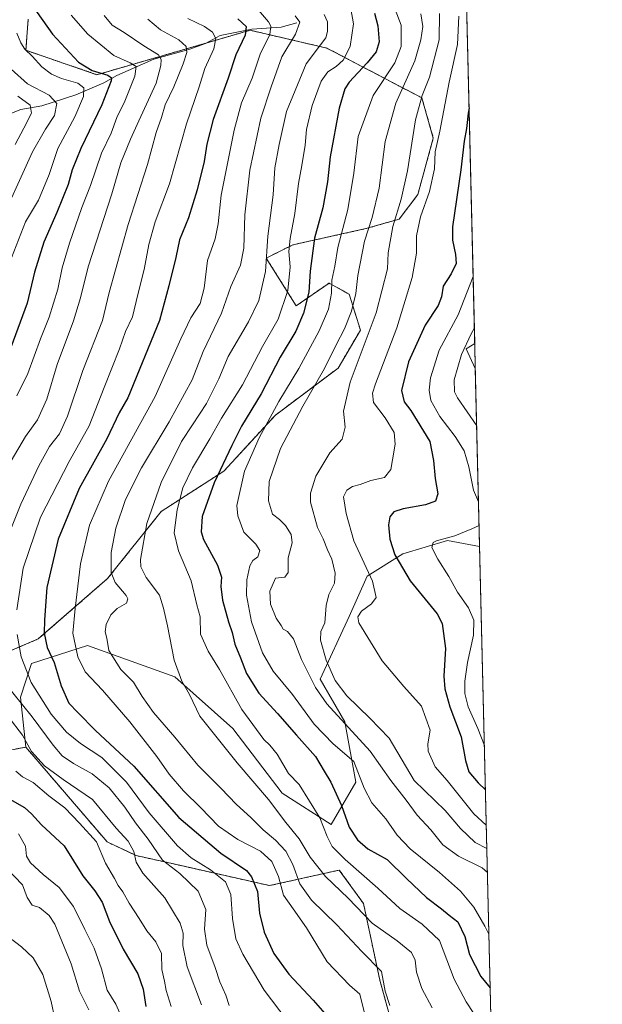
# Model space of a CAD drawing. Units: metres. Extents: x 661701 to 665161, y 4744212 to 4746606.
# Drawn here: x 664955 to 665161, y 4745938 to 4746286 of the extents above; entities that cross this region are included whole.
import ezdxf

# ---------------------------------------------------------------- set-up
doc = ezdxf.new("R2010")
doc.units = ezdxf.units.M
doc.header["$MEASUREMENT"] = 0
doc.linetypes.add('TRAZOS', pattern=[0.75, 0.5, -0.25])
for name, color, linetype, lineweight in [('Arbolado forestal', 92, 'TRAZOS', 0), ('Arbolado forestal CxS', 92, 'Continuous', 0), ('Comarca CxS', 133, 'Continuous', 0), ('Comunidad Autónoma CxS', 142, 'Continuous', 0), ('Corriente natural lineal', 142, 'Continuous', 13), ('Curva de nivel maestra', 36, 'Continuous', 30), ('Curva de nivel normal', 36, 'Continuous', 0), ('Matorral', 135, 'Continuous', 0), ('Matorral CxS', 135, 'Continuous', 0), ('Municipio CxS', 142, 'Continuous', 0), ('Pastizal CxS', 92, 'Continuous', 0), ('Provincia CxS', 1, 'Continuous', 0)]:
    doc.layers.add(name, color=color, linetype=linetype, lineweight=lineweight)

# ---------------------------------------------------------------- blocks, each defined once
blk = doc.blocks.new('*U150')
at = {"layer": 'Arbolado forestal CxS', "color": 92, "linetype": 'Continuous', "lineweight": 0}
for points in [[(664957.9, 4746286.27, 1347.52), (664957.11, 4746275.26, 1344.76), (664982.26, 4746266.62, 1348.98), (665016.02, 4746276.4, 1365.93), (665026.79, 4746279.52, 1370.8), (665036.5, 4746282.34, 1375.31), (665063.62, 4746276.05, 1391.36), (665097.29, 4746258.41, 1415.22), (665101.35, 4746244.21, 1418.99), (665095.85, 4746224.17, 1417.98), (665089.26, 4746215.52, 1415.91), (665077.51, 4746212.16, 1409.32), (665051.62, 4746206.41, 1395.44), (665042.21, 4746201.73, 1389.84), (665052.8, 4746184.85, 1397.7), (665064.44, 4746192.87, 1404.31), (665071.57, 4746188.91, 1408.88), (665075.53, 4746176.24, 1412.96), (665067.61, 4746162.78, 1411.98), (665045.44, 4746146.15, 1405.65), (665027.22, 4746126.35, 1400.51), (665005.05, 4746112.1, 1391.92), (664986.04, 4746088.34, 1384.34), (664961.49, 4746066.96, 1373.79), (664934.86, 4746055.61, 1359.44)], [(664914.59, 4746020.66, 1336.9), (664957.07, 4746028.66, 1358.89), (664985.88, 4745995.1, 1356.6), (664996.16, 4745990.28, 1359.89), (665008.94, 4745987.44, 1365.67), (665043.38, 4745979.65, 1377.01), (665068.07, 4745985.15, 1392.32), (665076.63, 4745973.3, 1391.12), (665082.41, 4745946.14, 1383.9), (665090.11, 4745918.39, 1383.31)]]:
    blk.add_polyline3d(points, dxfattribs=at)
blk = doc.blocks.new('*U151')
at = {"layer": 'Pastizal CxS', "color": 92, "linetype": 'Continuous', "lineweight": 0}
blk.add_polyline3d([(665116.01, 4746171.45, 1436.37), (665116.22, 4746162.66, 1438.56), (665112.94, 4746169.59, 1435.24), (665116.01, 4746171.45, 1436.37)], close=True, dxfattribs=at)
blk.add_polyline3d([(665090.11, 4745918.39, 1383.31), (665082.41, 4745946.14, 1383.9), (665076.63, 4745973.3, 1391.12), (665068.07, 4745985.15, 1392.32), (665043.38, 4745979.65, 1377.01), (665008.94, 4745987.44, 1365.67), (664996.16, 4745990.28, 1359.89), (664985.88, 4745995.1, 1356.6), (664957.07, 4746028.66, 1358.89), (664955.15, 4746046.37, 1365.72), (664959.11, 4746058.25, 1371.05), (664978.91, 4746064.58, 1382.41), (665009.8, 4746053.49, 1389.28), (665030.39, 4746035.28, 1392.67), (665047.81, 4746012.31, 1391.66), (665065.23, 4746001.22, 1396.32), (665073.94, 4746016.27, 1403.69), (665069.98, 4746037.65, 1410.24), (665061.27, 4746052.7, 1411.65), (665071.57, 4746074.87, 1418.74), (665077.9, 4746089.13, 1419.07), (665090.58, 4746097.05, 1425.9), (665106.41, 4746101.8, 1430.11), (665117.74, 4746099.7, 1432.99), (665117.74, 4746099.7, 1432.99), (665125.49, 4745777.32, 1343.63)], dxfattribs=at)
blk = doc.blocks.new('*U156')
at = {"layer": 'Arbolado forestal CxS', "color": 92, "linetype": 'Continuous', "lineweight": 0}
for points in [[(664957.9, 4746286.27, 1347.52), (664957.11, 4746275.26, 1344.76), (664982.26, 4746266.62, 1348.98), (665016.02, 4746276.4, 1365.93), (665026.79, 4746279.52, 1370.8), (665036.5, 4746282.34, 1375.31), (665063.62, 4746276.05, 1391.36), (665097.29, 4746258.41, 1415.22), (665101.35, 4746244.21, 1418.99), (665095.85, 4746224.17, 1417.98), (665089.26, 4746215.52, 1415.91), (665077.51, 4746212.16, 1409.32), (665051.62, 4746206.41, 1395.44), (665042.21, 4746201.73, 1389.84), (665052.8, 4746184.85, 1397.7), (665064.44, 4746192.87, 1404.31), (665071.57, 4746188.91, 1408.88), (665075.53, 4746176.24, 1412.96), (665067.61, 4746162.78, 1411.98), (665045.44, 4746146.15, 1405.65), (665027.22, 4746126.35, 1400.51), (665005.05, 4746112.1, 1391.92), (664986.04, 4746088.34, 1384.34), (664961.49, 4746066.96, 1373.79), (664934.86, 4746055.61, 1359.44)], [(664914.59, 4746020.66, 1336.9), (664957.07, 4746028.66, 1358.89), (664985.88, 4745995.1, 1356.6), (664996.16, 4745990.28, 1359.89), (665008.94, 4745987.44, 1365.67), (665043.38, 4745979.65, 1377.01), (665068.07, 4745985.15, 1392.32), (665076.63, 4745973.3, 1391.12), (665082.41, 4745946.14, 1383.9), (665090.11, 4745918.39, 1383.31)]]:
    blk.add_polyline3d(points, dxfattribs=at)
blk = doc.blocks.new('*U157')
at = {"layer": 'Pastizal CxS', "color": 92, "linetype": 'Continuous', "lineweight": 0}
blk.add_polyline3d([(665116.01, 4746171.45, 1436.37), (665116.22, 4746162.66, 1438.56), (665112.94, 4746169.59, 1435.24), (665116.01, 4746171.45, 1436.37)], close=True, dxfattribs=at)
blk.add_polyline3d([(665090.11, 4745918.39, 1383.31), (665082.41, 4745946.14, 1383.9), (665076.63, 4745973.3, 1391.12), (665068.07, 4745985.15, 1392.32), (665043.38, 4745979.65, 1377.01), (665008.94, 4745987.44, 1365.67), (664996.16, 4745990.28, 1359.89), (664985.88, 4745995.1, 1356.6), (664957.07, 4746028.66, 1358.89), (664955.15, 4746046.37, 1365.72), (664959.11, 4746058.25, 1371.05), (664978.91, 4746064.58, 1382.41), (665009.8, 4746053.49, 1389.28), (665030.39, 4746035.28, 1392.67), (665047.81, 4746012.31, 1391.66), (665065.23, 4746001.22, 1396.32), (665073.94, 4746016.27, 1403.69), (665069.98, 4746037.65, 1410.24), (665061.27, 4746052.7, 1411.65), (665071.57, 4746074.87, 1418.74), (665077.9, 4746089.13, 1419.07), (665090.58, 4746097.05, 1425.9), (665106.41, 4746101.8, 1430.11), (665117.74, 4746099.7, 1432.99), (665117.74, 4746099.7, 1432.99), (665125.49, 4745777.32, 1343.63)], dxfattribs=at)
blk = doc.blocks.new('*U168')
at = {"layer": 'Curva de nivel normal', "color": 36, "linetype": 'Continuous', "lineweight": 0}
blk.add_polyline3d([(665085.98, 4745937.21, 1385), (665084.32, 4745942.31, 1385), (665083.02, 4745949.29, 1385), (665076.07, 4745956.32, 1385), (665067.18, 4745965.72, 1385), (665058.25, 4745974.46, 1385), (665054.14, 4745980.28, 1385), (665051.62, 4745987.16, 1385), (665049.13, 4745991.81, 1385), (665045.44, 4745995.79, 1385), (665041.06, 4745999.41, 1385), (665036.88, 4746003.69, 1385), (665031.57, 4746008.46, 1385), (665026.18, 4746014, 1385), (665017.94, 4746022.28, 1385), (665009.87, 4746032.2, 1385), (665002.3, 4746040.88, 1385), (664998.23, 4746046.55, 1385), (664995.25, 4746051.6, 1385), (664990.76, 4746056.09, 1385), (664986.42, 4746062.89, 1385), (664985.71, 4746067.25, 1385), (664985.22, 4746069.49, 1385), (664985.56, 4746072.1, 1385), (664987.22, 4746075.52, 1385), (664989.44, 4746077.67, 1385), (664992.72, 4746079.62, 1385), (664993.24, 4746081.15, 1385), (664992.64, 4746082.29, 1385), (664988.73, 4746086.93, 1385), (664987.24, 4746090.51, 1385), (664987.32, 4746097.59, 1385), (664988.92, 4746106.12, 1385), (664992.39, 4746116.29, 1385), (664998.04, 4746127.48, 1385), (665007.8, 4746143.74, 1385), (665015.95, 4746158.62, 1385), (665019.9, 4746168.62, 1385), (665026.35, 4746182.27, 1385), (665029.7, 4746191.62, 1385), (665033.06, 4746199.21, 1385), (665034.24, 4746205.2, 1385), (665034.62, 4746217.02, 1385), (665036.43, 4746232.8, 1385), (665040.32, 4746251.29, 1385), (665043.95, 4746262.29, 1385), (665047.71, 4746272.95, 1385), (665052.52, 4746280.95, 1385), (665054.04, 4746285.18, 1385), (665052.41, 4746287.49, 1385)], dxfattribs=at)
blk = doc.blocks.new('*U169')
at = {"layer": 'Curva de nivel normal', "color": 36, "linetype": 'Continuous', "lineweight": 0}
blk.add_polyline3d([(665087.81, 4746289.64, 1405), (665089.99, 4746284.16, 1405), (665090.02, 4746276.65, 1405), (665087.74, 4746270.87, 1405), (665080.06, 4746259.22, 1405), (665074.76, 4746244.78, 1405), (665073.18, 4746231.82, 1405), (665071.03, 4746218.97, 1405), (665067.5, 4746205.52, 1405), (665066.42, 4746198.89, 1405), (665065.45, 4746193.86, 1405), (665065.31, 4746189.29, 1405), (665064.25, 4746183.62, 1405), (665060.99, 4746175.95, 1405), (665053.72, 4746162.62, 1405), (665046.61, 4746150.95, 1405), (665039.66, 4746138.1, 1405), (665034.5, 4746126.29, 1405), (665031.78, 4746114.12, 1405), (665032.09, 4746110.48, 1405), (665034.29, 4746104.71, 1405), (665038.53, 4746100.45, 1405), (665039.88, 4746098.28, 1405), (665039.21, 4746095.96, 1405), (665037.5, 4746094.73, 1405), (665036.39, 4746092.81, 1405), (665035.34, 4746087.9, 1405), (665035.22, 4746082.39, 1405), (665037, 4746073.04, 1405), (665040.91, 4746061.99, 1405), (665044.69, 4746055.58, 1405), (665051.44, 4746047.28, 1405), (665059.2, 4746036.74, 1405), (665065.87, 4746029.87, 1405), (665073.17, 4746023.52, 1405), (665076.81, 4746014.14, 1405), (665079.56, 4746008.91, 1405), (665084.57, 4746003.26, 1405), (665088.52, 4745997.54, 1405), (665093.2, 4745992.65, 1405), (665103.57, 4745984.32, 1405), (665110.94, 4745977.72, 1405), (665115.73, 4745972.03, 1405), (665119.6, 4745965.3, 1405), (665121.04, 4745962.46, 1405)], dxfattribs=at)
blk = doc.blocks.new('*U174')
at = {"layer": 'Curva de nivel normal', "color": 36, "linetype": 'Continuous', "lineweight": 0}
for points in [[(665019.24, 4745937.42, 1360), (665014.24, 4745950.9, 1360), (665012.64, 4745958.49, 1360), (665012.8, 4745962.81, 1360), (665011.71, 4745966.39, 1360), (665006.28, 4745975.3, 1360), (664998.53, 4745984.08, 1360), (664996.12, 4745987.95, 1360), (664995.28, 4745991.78, 1360), (664993.28, 4745995.42, 1360), (664989.05, 4745999.96, 1360), (664980.7, 4746010.17, 1360), (664970.28, 4746017.26, 1360), (664963.64, 4746021.99, 1360), (664959.11, 4746027.13, 1360), (664955.88, 4746032.9, 1360), (664950.82, 4746039.5, 1360)], [(664951.93, 4746129.95, 1360), (664956.91, 4746138.63, 1360), (664961.16, 4746144.47, 1360), (664964.53, 4746151.85, 1360), (664968.13, 4746164.12, 1360), (664974.01, 4746179.52, 1360), (664976.46, 4746187.62, 1360), (664979.2, 4746198.62, 1360), (664987.55, 4746224.45, 1360), (664990.77, 4746235.42, 1360), (664994.1, 4746243.77, 1360), (664997.14, 4746250.28, 1360), (665003.18, 4746263.62, 1360), (665004.84, 4746269.84, 1360), (665005.05, 4746271.96, 1360), (665004.08, 4746273.68, 1360), (664998.85, 4746276.79, 1360), (664991.95, 4746281.58, 1360), (664987.66, 4746284.13, 1360), (664984.87, 4746287.55, 1360)]]:
    blk.add_polyline3d(points, dxfattribs=at)
blk = doc.blocks.new('*U175')
at = {"layer": 'Curva de nivel normal', "color": 36, "linetype": 'Continuous', "lineweight": 0}
blk.add_polyline3d([(665062.74, 4746287.97, 1390), (665063.87, 4746285.27, 1390), (665063.93, 4746281.95, 1390), (665063.29, 4746279.62, 1390), (665061.38, 4746277.24, 1390), (665056.34, 4746270.43, 1390), (665049.4, 4746253.57, 1390), (665046.73, 4746241.95, 1390), (665045.29, 4746233.62, 1390), (665044.64, 4746224.1, 1390), (665042.73, 4746209.43, 1390), (665041.96, 4746196.96, 1390), (665039.58, 4746186.74, 1390), (665035.96, 4746179.2, 1390), (665028.72, 4746166.95, 1390), (665025.42, 4746158.97, 1390), (665021.1, 4746150.25, 1390), (665016.12, 4746142.67, 1390), (665012.16, 4746136.84, 1390), (665005.02, 4746122.3, 1390), (664999.9, 4746107.74, 1390), (664997.68, 4746095.04, 1390), (664997.85, 4746092.45, 1390), (664999.72, 4746088.74, 1390), (665004.45, 4746082.47, 1390), (665005.83, 4746077.85, 1390), (665007.27, 4746071.62, 1390), (665009.58, 4746059.42, 1390), (665012.35, 4746051.99, 1390), (665015.02, 4746047.29, 1390), (665018.64, 4746039.62, 1390), (665031.85, 4746023.15, 1390), (665042.96, 4746010.07, 1390), (665049.1, 4746001.96, 1390), (665053.83, 4745996.22, 1390), (665057.7, 4745989.71, 1390), (665063.2, 4745982.88, 1390), (665071.17, 4745975.18, 1390), (665079.71, 4745966.39, 1390), (665088.57, 4745960.08, 1390), (665093.62, 4745955.98, 1390), (665094.92, 4745953.25, 1390), (665095.36, 4745949.08, 1390), (665097.27, 4745943.28, 1390), (665100.88, 4745936.36, 1390)], dxfattribs=at)
blk = doc.blocks.new('*U203')
at = {"layer": 'Curva de nivel normal', "color": 36, "linetype": 'Continuous', "lineweight": 0}
blk.add_polyline3d([(665115.88, 4746177.03, 1435), (665114.72, 4746174.86, 1435), (665111.29, 4746167.63, 1435), (665108.76, 4746158.65, 1435), (665108.9, 4746154.4, 1435), (665109.86, 4746152.27, 1435), (665116.71, 4746142.32, 1435)], dxfattribs=at)
blk = doc.blocks.new('*U204')
at = {"layer": 'Curva de nivel normal', "color": 36, "linetype": 'Continuous', "lineweight": 0}
for points in [[(665115.44, 4746195.21, 1430), (665110.16, 4746181.67, 1430), (665103.47, 4746169.13, 1430), (665100.29, 4746159.33, 1430), (665099.89, 4746154.95, 1430), (665100.47, 4746151.35, 1430), (665103.6, 4746145.7, 1430), (665109.14, 4746138.6, 1430), (665112.28, 4746133.5, 1430), (665113.95, 4746127.83, 1430), (665115.61, 4746119.56, 1430), (665117.36, 4746115.51, 1430)], [(665117.56, 4746107.11, 1430), (665114.94, 4746105.93, 1430), (665108.94, 4746103.46, 1430), (665102.45, 4746101.67, 1430), (665101.34, 4746101.03, 1430), (665100.86, 4746099.32, 1430), (665102.9, 4746095.15, 1430), (665106.84, 4746089.07, 1430), (665109.92, 4746083.48, 1430), (665113.78, 4746077.95, 1430), (665115.66, 4746073.62, 1430), (665115.52, 4746068.29, 1430), (665113.41, 4746058.62, 1430), (665112.51, 4746051.95, 1430), (665112.48, 4746047.6, 1430), (665113.71, 4746042.87, 1430), (665117.16, 4746035.27, 1430), (665119.43, 4746029.28, 1430)], [(665119.43, 4746029.28, 1430)]]:
    blk.add_polyline3d(points, dxfattribs=at)
blk = doc.blocks.new('*U220')
at = {"layer": 'Curva de nivel normal', "color": 36, "linetype": 'Continuous', "lineweight": 0}
for points in [[(665008.52, 4745936.84, 1355), (665006.8, 4745942.49, 1355), (665006.2, 4745945.84, 1355), (665005.23, 4745950.02, 1355), (665005.15, 4745955.57, 1355), (665003.15, 4745959.79, 1355), (664999.86, 4745963.65, 1355), (664997.22, 4745967.98, 1355), (664993.7, 4745973.42, 1355), (664991.43, 4745977.44, 1355), (664989.72, 4745979.65, 1355), (664988.45, 4745982.21, 1355), (664985.23, 4745987.61, 1355), (664982.07, 4745995.09, 1355), (664976.04, 4746001.72, 1355), (664970.94, 4746007.18, 1355), (664965.26, 4746011.39, 1355), (664959.68, 4746016.16, 1355), (664955.89, 4746018.14, 1355), (664953.49, 4746020.18, 1355)], [(664953.93, 4746153, 1355), (664957.73, 4746160.82, 1355), (664962.24, 4746173.19, 1355), (664965.33, 4746180.87, 1355), (664968.42, 4746190.69, 1355), (664969.95, 4746198.24, 1355), (664972.52, 4746207.02, 1355), (664976.95, 4746219.62, 1355), (664979.95, 4746227.41, 1355), (664983.87, 4746238.85, 1355), (664987.25, 4746245.96, 1355), (664989.3, 4746251.43, 1355), (664992.12, 4746257.31, 1355), (664995.67, 4746266.04, 1355), (664996.18, 4746269.49, 1355), (664993.96, 4746270.82, 1355), (664988.24, 4746273.42, 1355), (664978.97, 4746281.02, 1355), (664973.15, 4746287.63, 1355)]]:
    blk.add_polyline3d(points, dxfattribs=at)
blk = doc.blocks.new('*U227')
at = {"layer": 'Curva de nivel normal', "color": 36, "linetype": 'Continuous', "lineweight": 0}
for points in [[(664990.79, 4745933.4, 1345), (664988.95, 4745937.7, 1345), (664985.92, 4745942.61, 1345), (664983.85, 4745950.2, 1345), (664981.23, 4745957.46, 1345), (664977.92, 4745964.12, 1345), (664973.98, 4745972.21, 1345), (664968.92, 4745978.93, 1345), (664963.27, 4745983.62, 1345), (664958.71, 4745987.74, 1345), (664957.34, 4745990.06, 1345), (664956.91, 4745993.6, 1345), (664954.48, 4745997.95, 1345)], [(664952, 4746201.85, 1345), (664956.94, 4746214.54, 1345), (664961.6, 4746222.24, 1345), (664965.33, 4746231.29, 1345), (664968.39, 4746240.48, 1345), (664974.39, 4746251.74, 1345), (664977.44, 4746258.9, 1345), (664977.59, 4746261.97, 1345), (664975.44, 4746263.65, 1345), (664969.74, 4746265.22, 1345), (664966.12, 4746266.8, 1345), (664962.71, 4746269.39, 1345), (664959.34, 4746273.15, 1345), (664956.77, 4746275.6, 1345), (664955.28, 4746277.93, 1345), (664953.85, 4746281.27, 1345)]]:
    blk.add_polyline3d(points, dxfattribs=at)
blk = doc.blocks.new('*U229')
at = {"layer": 'Curva de nivel normal', "color": 36, "linetype": 'Continuous', "lineweight": 0}
for points in [[(665103.55, 4746288.23, 1415), (665103.38, 4746279, 1415), (665100.02, 4746265.77, 1415), (665097.42, 4746259.29, 1415), (665095.04, 4746250.62, 1415), (665092.17, 4746232.62, 1415), (665089.99, 4746222.62, 1415), (665086.97, 4746212.95, 1415), (665085.35, 4746203.62, 1415), (665085.13, 4746197.87, 1415), (665081.14, 4746182.3, 1415), (665071.94, 4746157.86, 1415), (665069.5, 4746147.55, 1415), (665070.1, 4746141.94, 1415), (665069.11, 4746137.62, 1415), (665064.7, 4746132.76, 1415), (665059.76, 4746124.53, 1415), (665057.91, 4746118.49, 1415), (665057.81, 4746115.34, 1415), (665060.32, 4746106.43, 1415), (665062.39, 4746102.41, 1415), (665063.84, 4746098.53, 1415), (665065.45, 4746095.2, 1415), (665066.62, 4746090.24, 1415), (665066.31, 4746086.73, 1415), (665064.34, 4746082.69, 1415), (665063.4, 4746078.74, 1415), (665062.97, 4746072.62, 1415), (665061.54, 4746069.59, 1415), (665061.44, 4746066.47, 1415), (665063.38, 4746059.48, 1415), (665066.62, 4746052.29, 1415), (665070.71, 4746046.81, 1415), (665078.91, 4746038.88, 1415), (665085.75, 4746031.84, 1415), (665094.54, 4746016.89, 1415), (665105.57, 4746006.21, 1415), (665110.96, 4745999.84, 1415), (665116.17, 4745994.9, 1415), (665120.3066, 4745992.7893, 1415)], [(665120.3066, 4745992.7893, 1415)]]:
    blk.add_polyline3d(points, dxfattribs=at)
blk = doc.blocks.new('*U230')
at = {"layer": 'Curva de nivel normal', "color": 36, "linetype": 'Continuous', "lineweight": 0}
blk.add_polyline3d([(665077.02, 4745934.54, 1380), (665075.31, 4745941.2, 1380), (665071.73, 4745944.39, 1380), (665063.72, 4745952.64, 1380), (665056.44, 4745964.69, 1380), (665051.76, 4745971.39, 1380), (665048.26, 4745976.22, 1380), (665046.55, 4745982.82, 1380), (665044.15, 4745988.16, 1380), (665040.14, 4745991.83, 1380), (665032.19, 4745995.97, 1380), (665025.31, 4746000.68, 1380), (665019.08, 4746007.18, 1380), (665012.93, 4746013.25, 1380), (665007.79, 4746019.1, 1380), (665003.4, 4746025.33, 1380), (664993.86, 4746037.62, 1380), (664984.18, 4746048.84, 1380), (664978.12, 4746055.32, 1380), (664975.46, 4746060.62, 1380), (664973.76, 4746068.95, 1380), (664974.56, 4746077.75, 1380), (664976.39, 4746093.47, 1380), (664979.6, 4746107.19, 1380), (664986.33, 4746122.72, 1380), (665002.9, 4746152.76, 1380), (665011.98, 4746173.1, 1380), (665015.53, 4746180.57, 1380), (665018.78, 4746185.7, 1380), (665020.25, 4746191.02, 1380), (665021.44, 4746200.84, 1380), (665024.08, 4746208.48, 1380), (665025.14, 4746213.84, 1380), (665026.24, 4746223.95, 1380), (665030.79, 4746246.95, 1380), (665033.41, 4746256.62, 1380), (665037.16, 4746265.35, 1380), (665040.06, 4746273.87, 1380), (665043.43, 4746280.83, 1380), (665043.81, 4746283.78, 1380), (665043.03, 4746285.38, 1380), (665037.42, 4746291.78, 1380)], dxfattribs=at)
blk = doc.blocks.new('*U237')
at = {"layer": 'Curva de nivel normal', "color": 36, "linetype": 'Continuous', "lineweight": 0}
for points in [[(665029.1, 4745937.18, 1365), (665027.84, 4745940.86, 1365), (665025.81, 4745945.6, 1365), (665024.13, 4745950.66, 1365), (665021.15, 4745958.62, 1365), (665020.3, 4745964.29, 1365), (665020.78, 4745971.25, 1365), (665018.15, 4745977.64, 1365), (665011.57, 4745983.92, 1365), (665005.45, 4745988.66, 1365), (665000.37, 4745996.06, 1365), (664995.9, 4746001.92, 1365), (664992.11, 4746007.46, 1365), (664986.56, 4746014.25, 1365), (664980.62, 4746019.21, 1365), (664973.98, 4746022.86, 1365), (664969.99, 4746025.58, 1365), (664966.74, 4746029.34, 1365), (664959.34, 4746039.39, 1365), (664949.01, 4746052.16, 1365)], [(664948.51, 4746097.48, 1365), (664955.35, 4746114.69, 1365), (664961.63, 4746128.21, 1365), (664965.44, 4746134.99, 1365), (664968.96, 4746139.5, 1365), (664971.83, 4746145.77, 1365), (664977.24, 4746161.91, 1365), (664984.28, 4746179.62, 1365), (664986.62, 4746189.58, 1365), (664993.3, 4746213.58, 1365), (665000.1, 4746234.83, 1365), (665003.28, 4746246.13, 1365), (665005.13, 4746251.5, 1365), (665006.44, 4746255.96, 1365), (665009.44, 4746262.33, 1365), (665012.79, 4746270.47, 1365), (665014.11, 4746274.46, 1365), (665013.85, 4746276.54, 1365), (665011.23, 4746278.92, 1365), (665004.79, 4746282.47, 1365), (665000.28, 4746286.3, 1365)]]:
    blk.add_polyline3d(points, dxfattribs=at)
blk = doc.blocks.new('*U251')
at = {"layer": 'Curva de nivel normal', "color": 36, "linetype": 'Continuous', "lineweight": 0}
blk.add_polyline3d([(665072.2, 4746289.96, 1395), (665073.03, 4746284.63, 1395), (665071.93, 4746276.57, 1395), (665069.44, 4746271.73, 1395), (665067, 4746269.49, 1395), (665064, 4746267.6, 1395), (665061.68, 4746264.29, 1395), (665058.4, 4746255.74, 1395), (665056.39, 4746247.27, 1395), (665055.92, 4746241.67, 1395), (665054.84, 4746234.44, 1395), (665053.56, 4746228.17, 1395), (665052.33, 4746217.47, 1395), (665050.62, 4746208.63, 1395), (665050.23, 4746204.08, 1395), (665050.66, 4746198.68, 1395), (665049.8, 4746190.22, 1395), (665046.42, 4746180.12, 1395), (665040.82, 4746170.42, 1395), (665033.74, 4746156.82, 1395), (665026.4, 4746145.08, 1395), (665022.27, 4746137.71, 1395), (665016.14, 4746127.55, 1395), (665012.63, 4746120.44, 1395), (665010.62, 4746112.64, 1395), (665009.61, 4746104.45, 1395), (665011.17, 4746098.15, 1395), (665015.63, 4746087.47, 1395), (665017.61, 4746078.96, 1395), (665018.81, 4746074.81, 1395), (665018.96, 4746068.64, 1395), (665021.59, 4746062.61, 1395), (665025.66, 4746056.15, 1395), (665033.59, 4746041.97, 1395), (665041.29, 4746031.31, 1395), (665043.48, 4746029.37, 1395), (665046.04, 4746026.13, 1395), (665050.07, 4746019.29, 1395), (665053.86, 4746015.49, 1395), (665061.12, 4746003.59, 1395), (665063.73, 4745997.02, 1395), (665065.53, 4745993.53, 1395), (665070.17, 4745988.85, 1395), (665081.71, 4745978.73, 1395), (665089.54, 4745971.56, 1395), (665097.36, 4745966.04, 1395), (665103.58, 4745960.26, 1395), (665108.72, 4745946.59, 1395), (665113.02, 4745938.49, 1395), (665120.69, 4745926.8, 1395)], dxfattribs=at)
blk = doc.blocks.new('*U256')
at = {"layer": 'Curva de nivel normal', "color": 36, "linetype": 'Continuous', "lineweight": 0}
for points in [[(664979.42, 4745935.68, 1340), (664976.09, 4745942.32, 1340), (664973.17, 4745951.96, 1340), (664967.4, 4745966.03, 1340), (664965.33, 4745969.08, 1340), (664961.94, 4745971.92, 1340), (664959.27, 4745972.72, 1340), (664957.57, 4745975.44, 1340), (664955.91, 4745979.87, 1340), (664950.33, 4745985.68, 1340)], [(664946.68, 4746211.52, 1340), (664959.43, 4746239.29, 1340), (664964.02, 4746247.36, 1340), (664967.23, 4746252.12, 1340), (664968.06, 4746256.41, 1340), (664965.34, 4746259.36, 1340), (664957.68, 4746263.37, 1340), (664951.93, 4746268.61, 1340)]]:
    blk.add_polyline3d(points, dxfattribs=at)
blk = doc.blocks.new('*U271')
at = {"layer": 'Curva de nivel normal', "color": 36, "linetype": 'Continuous', "lineweight": 0}
blk.add_polyline3d([(665120.51, 4745984.29, 1410), (665118.7, 4745985.91, 1410), (665110.26, 4745990.11, 1410), (665104.71, 4745994.08, 1410), (665100.43, 4745999.45, 1410), (665095.66, 4746004.61, 1410), (665091.71, 4746009.92, 1410), (665086.34, 4746016.87, 1410), (665078.93, 4746027.28, 1410), (665063.65, 4746043.94, 1410), (665059.64, 4746049.8, 1410), (665054.73, 4746059.69, 1410), (665051.88, 4746067, 1410), (665049.68, 4746069.57, 1410), (665048.17, 4746070.45, 1410), (665047.42, 4746071.73, 1410), (665045.68, 4746074.29, 1410), (665043.68, 4746079.28, 1410), (665043.49, 4746083.86, 1410), (665045.49, 4746088.4, 1410), (665048.74, 4746088.81, 1410), (665049.94, 4746090.42, 1410), (665049.97, 4746095.62, 1410), (665051.36, 4746100.96, 1410), (665051.03, 4746103.95, 1410), (665049.04, 4746107.06, 1410), (665046.84, 4746109.18, 1410), (665044.37, 4746111.12, 1410), (665043.01, 4746115.76, 1410), (665043.26, 4746122.62, 1410), (665047.24, 4746134.29, 1410), (665055.15, 4746149.29, 1410), (665062.87, 4746162.62, 1410), (665066.98, 4746171.08, 1410), (665069.92, 4746176.64, 1410), (665072.33, 4746182.88, 1410), (665073.86, 4746189.15, 1410), (665074.67, 4746195.57, 1410), (665076.99, 4746207.76, 1410), (665079.73, 4746216.07, 1410), (665082.16, 4746226.43, 1410), (665084.33, 4746243.02, 1410), (665088.07, 4746256.59, 1410), (665094.82, 4746271.49, 1410), (665096.88, 4746278.95, 1410), (665097.62, 4746283.64, 1410), (665096.87, 4746288.21, 1410)], dxfattribs=at)
blk = doc.blocks.new('*U276')
at = {"layer": 'Curva de nivel normal', "color": 36, "linetype": 'Continuous', "lineweight": 0}
for points in [[(664967.39, 4745932.54, 1335), (664966.1, 4745938.64, 1335), (664963.04, 4745948.18, 1335), (664959.71, 4745954.06, 1335), (664955.6, 4745957.95, 1335), (664951.05, 4745961.4, 1335)], [(664953.26, 4746241.91, 1335), (664956.35, 4746247.69, 1335), (664959.1, 4746252.95, 1335), (664958.6, 4746255.86, 1335), (664954.26, 4746259.01, 1335)]]:
    blk.add_polyline3d(points, dxfattribs=at)
blk = doc.blocks.new('*U278')
at = {"layer": 'Curva de nivel normal', "color": 36, "linetype": 'Continuous', "lineweight": 0}
for points in [[(665049.63, 4745931.97, 1370), (665041.48, 4745942.69, 1370), (665033.88, 4745955.35, 1370), (665031.46, 4745960.8, 1370), (665030.22, 4745968, 1370), (665029.61, 4745976.48, 1370), (665027.75, 4745981.01, 1370), (665022.5, 4745985.22, 1370), (665015.64, 4745989.48, 1370), (665010.73, 4745993.67, 1370), (665000.79, 4746005.36, 1370), (664992.72, 4746016.3, 1370), (664984.02, 4746024.96, 1370), (664976.47, 4746030, 1370), (664971.48, 4746033.95, 1370), (664966.05, 4746040.34, 1370), (664958.99, 4746051.54, 1370), (664955.47, 4746060.6, 1370), (664953.98, 4746068.52, 1370)], [(664953.92, 4746077.3, 1370), (664956.18, 4746091.95, 1370), (664962.32, 4746109.99, 1370), (664972.4, 4746129.77, 1370), (664979.55, 4746142.32, 1370), (664984.8, 4746155.95, 1370), (664990.29, 4746169.62, 1370), (664992.32, 4746175.74, 1370), (664994.88, 4746180.96, 1370), (664996.68, 4746188.82, 1370), (664998.98, 4746197.67, 1370), (665000.61, 4746206.47, 1370), (665002.88, 4746214.5, 1370), (665007.96, 4746227.95, 1370), (665013.92, 4746249.26, 1370), (665018.39, 4746262.27, 1370), (665020.43, 4746268.78, 1370), (665023.59, 4746275.73, 1370), (665024.31, 4746279.48, 1370), (665023.21, 4746281.69, 1370), (665020.29, 4746283.64, 1370), (665014.4, 4746286.45, 1370)]]:
    blk.add_polyline3d(points, dxfattribs=at)
blk = doc.blocks.new('*U292')
at = {"layer": 'Curva de nivel maestra', "color": 36, "linetype": 'Continuous', "lineweight": 30}
blk.add_polyline3d([(665080.51, 4746288.39, 1400), (665081.73, 4746283.88, 1400), (665082.18, 4746278.25, 1400), (665081.07, 4746274.73, 1400), (665077.88, 4746270.81, 1400), (665071.51, 4746263.95, 1400), (665070.06, 4746261.61, 1400), (665068, 4746254.76, 1400), (665064.83, 4746237.53, 1400), (665063.86, 4746228.76, 1400), (665062.21, 4746219.56, 1400), (665059.27, 4746208.74, 1400), (665057.78, 4746197.12, 1400), (665057.3, 4746189.63, 1400), (665055.44, 4746182.19, 1400), (665052.63, 4746175.89, 1400), (665047.18, 4746166.66, 1400), (665040.37, 4746153.73, 1400), (665033.41, 4746142.19, 1400), (665030.04, 4746135.43, 1400), (665023.7, 4746122.21, 1400), (665019.49, 4746110.22, 1400), (665019.12, 4746104.86, 1400), (665019.94, 4746102.16, 1400), (665024.9, 4746093.06, 1400), (665026.35, 4746088.79, 1400), (665026.11, 4746085.5, 1400), (665026.71, 4746080.62, 1400), (665028.81, 4746072.95, 1400), (665030.11, 4746069.21, 1400), (665031.13, 4746065.12, 1400), (665033.1, 4746060.3, 1400), (665035.2, 4746054.7, 1400), (665039.62, 4746047.71, 1400), (665046.23, 4746040.6, 1400), (665052.87, 4746032.89, 1400), (665059.59, 4746025.37, 1400), (665062.66, 4746020.17, 1400), (665065.06, 4746016.28, 1400), (665068.82, 4746007.95, 1400), (665071.57, 4746000.37, 1400), (665074.47, 4745995.82, 1400), (665078.15, 4745992.64, 1400), (665085.03, 4745988.88, 1400), (665091.91, 4745982.14, 1400), (665098.94, 4745975.45, 1400), (665104.23, 4745971.45, 1400), (665106.99, 4745969.17, 1400), (665110.07, 4745966.86, 1400), (665112.45, 4745961.62, 1400), (665114.21, 4745955.32, 1400), (665118.21, 4745947.47, 1400), (665121.49, 4745943.43, 1400)], dxfattribs=at)
blk = doc.blocks.new('*U297')
at = {"layer": 'Curva de nivel maestra', "color": 36, "linetype": 'Continuous', "lineweight": 30}
blk.add_polyline3d([(665114, 4746254.95, 1425), (665113.66, 4746252.97, 1425), (665113.06, 4746247.62, 1425), (665112.21, 4746243.05, 1425), (665111.05, 4746233.01, 1425), (665108.14, 4746212.8, 1425), (665108.17, 4746208.09, 1425), (665109.24, 4746203, 1425), (665109.4, 4746199.75, 1425), (665107.62, 4746196.16, 1425), (665104.8, 4746191.74, 1425), (665104.23, 4746187.95, 1425), (665103.07, 4746184.95, 1425), (665098.49, 4746178.04, 1425), (665092.6, 4746164.99, 1425), (665090.06, 4746154.88, 1425), (665091.03, 4746150.81, 1425), (665093.38, 4746147.73, 1425), (665100.13, 4746136.84, 1425), (665101.36, 4746130.14, 1425), (665102.04, 4746123.67, 1425), (665102.89, 4746118.29, 1425), (665102.07, 4746115.75, 1425), (665098.62, 4746114.35, 1425), (665090.73, 4746113.01, 1425), (665087.36, 4746111.89, 1425), (665085.98, 4746110.11, 1425), (665085.44, 4746107.3, 1425), (665085.9, 4746102.29, 1425), (665087.7, 4746096.72, 1425), (665093.2, 4746087.55, 1425), (665102.75, 4746075.86, 1425), (665104.53, 4746072.44, 1425), (665105.67, 4746063.62, 1425), (665105.05, 4746053.81, 1425), (665105.44, 4746049.25, 1425), (665107.23, 4746042.9, 1425), (665111.16, 4746032.28, 1425), (665112.74, 4746023.98, 1425), (665113.97, 4746019.88, 1425), (665117.17, 4746016.08, 1425), (665119.81, 4746013.54, 1425)], dxfattribs=at)
blk = doc.blocks.new('*U312')
at = {"layer": 'Curva de nivel maestra', "color": 36, "linetype": 'Continuous', "lineweight": 30}
for points in [[(664955.71, 4746296.39, 1350), (664966.51, 4746280.92, 1350), (664975.73, 4746271, 1350), (664980.62, 4746268.14, 1350), (664986.13, 4746266.51, 1350), (664987.45, 4746265.51, 1350), (664987.32, 4746264.46, 1350), (664984.03, 4746255.94, 1350), (664976.6, 4746240.46, 1350), (664973.52, 4746232.94, 1350), (664972.08, 4746227.79, 1350), (664968.06, 4746217.87, 1350), (664963.42, 4746207.38, 1350), (664960.16, 4746196.68, 1350), (664957.53, 4746185.74, 1350), (664950.09, 4746165.62, 1350)], [(664951.44, 4746010.27, 1350), (664956.62, 4746007.3, 1350), (664959.14, 4746005.08, 1350), (664962.57, 4746001.11, 1350), (664970.66, 4745993.7, 1350), (664977.26, 4745983.14, 1350), (664981.48, 4745977.75, 1350), (664984.06, 4745973.81, 1350), (664986.75, 4745966.98, 1350), (664991.5, 4745957.21, 1350), (664996.76, 4745948.44, 1350), (664998.61, 4745942.97, 1350), (664999.62, 4745936.87, 1350)]]:
    blk.add_polyline3d(points, dxfattribs=at)
blk = doc.blocks.new('*U315')
at = {"layer": 'Curva de nivel maestra', "color": 36, "linetype": 'Continuous', "lineweight": 30}
blk.add_polyline3d([(665032.19, 4746286.42, 1375), (665035.08, 4746283.68, 1375), (665034.73, 4746280.55, 1375), (665031.44, 4746273.67, 1375), (665028.72, 4746265.43, 1375), (665023.46, 4746250.79, 1375), (665021.14, 4746242.06, 1375), (665020.19, 4746235.85, 1375), (665017.74, 4746225.84, 1375), (665014.66, 4746215.95, 1375), (665011.52, 4746208.21, 1375), (665010.24, 4746201.97, 1375), (665007.66, 4746191.88, 1375), (665004.36, 4746179.62, 1375), (664993.19, 4746152.29, 1375), (664990.12, 4746146.99, 1375), (664985.72, 4746137.76, 1375), (664976, 4746120.13, 1375), (664968.56, 4746102.26, 1375), (664964.5, 4746085.19, 1375), (664963.71, 4746073.73, 1375), (664963.51, 4746069.02, 1375), (664964.61, 4746063.96, 1375), (664967.16, 4746058.65, 1375), (664969.56, 4746050.3, 1375), (664972.35, 4746044.27, 1375), (664975.52, 4746040.89, 1375), (664981.77, 4746034.58, 1375), (664995.3, 4746021.97, 1375), (665011.26, 4746003.76, 1375), (665026.14, 4745991.15, 1375), (665035.19, 4745984.97, 1375), (665036.98, 4745982.76, 1375), (665039.08, 4745977.62, 1375), (665039.84, 4745969.95, 1375), (665041.51, 4745963.21, 1375), (665044.92, 4745955.62, 1375), (665050.21, 4745948.37, 1375), (665058.83, 4745939.09, 1375), (665062.96, 4745934.45, 1375)], dxfattribs=at)

msp = doc.modelspace()

# ---------------------------------------------------------------- linework, layer by layer
at = {"layer": 'Arbolado forestal', "color": 92, "linetype": 'TRAZOS', "lineweight": 0}
for points in [[(664957.9, 4746286.27, 1347.52), (664957.11, 4746275.26, 1344.76), (664982.26, 4746266.62, 1348.98), (665016.02, 4746276.4, 1365.93), (665020.9, 4746277.82, 1368.21), (665026.79, 4746279.52, 1370.8), (665036.5, 4746282.34, 1375.31), (665063.61, 4746276.05, 1391.36), (665097.29, 4746258.41, 1415.22), (665101.35, 4746244.21, 1418.99), (665095.85, 4746224.17, 1417.98), (665089.26, 4746215.52, 1415.91), (665077.51, 4746212.16, 1409.32), (665051.62, 4746206.41, 1395.44), (665042.21, 4746201.73, 1389.84), (665052.8, 4746184.85, 1397.7), (665064.44, 4746192.87, 1404.31), (665071.57, 4746188.91, 1408.88), (665075.53, 4746176.24, 1412.96), (665067.61, 4746162.78, 1411.98), (665045.43, 4746146.15, 1405.65), (665027.22, 4746126.35, 1400.51), (665005.04, 4746112.1, 1391.92), (664986.04, 4746088.34, 1384.34), (664961.49, 4746066.96, 1373.79), (664934.86, 4746055.61, 1359.44)], [(664914.59, 4746020.66, 1336.9), (664957.07, 4746028.66, 1358.89)], [(664957.07, 4746028.66, 1358.89), (664985.88, 4745995.1, 1356.6), (664996.16, 4745990.28, 1359.89), (665008.94, 4745987.44, 1365.67), (665043.38, 4745979.65, 1377.01), (665068.07, 4745985.15, 1392.32), (665076.63, 4745973.3, 1391.12), (665082.41, 4745946.14, 1383.9), (665090.1, 4745918.39, 1383.31)]]:
    msp.add_polyline3d(points, dxfattribs=at)
at = {"layer": 'Comarca CxS', "color": 133, "linetype": 'Continuous', "lineweight": 0}
msp.add_polyline3d([(664148.88, 4744269.07, 1315.45), (661755.79, 4744212.23, 1147.97), (661701.32, 4746525.52, 1079.5), (664482.01, 4746591.61, 1174.96), (665105.55, 4746606.43, 1413.42), (665161.18, 4744293.11, 1344.06), (664148.88, 4744269.07, 1315.45)], close=True, dxfattribs=at)
msp.add_polyline3d([(664148.88, 4744269.07, 1315.45), (661755.79, 4744212.23, 1147.97), (661701.32, 4746525.52, 1079.5), (664482.01, 4746591.61, 1174.96), (665105.55, 4746606.43, 1413.42), (665161.18, 4744293.11, 1344.06), (664148.88, 4744269.07, 1315.45)], close=True, dxfattribs=at)
at = {"layer": 'Comunidad Autónoma CxS', "color": 142, "linetype": 'Continuous', "lineweight": 0}
msp.add_polyline3d([(665161.18, 4744293.11, 1344.06), (661755.79, 4744212.23, 1147.97), (661727.43, 4745416.73, 1099.21), (661701.32, 4746525.52, 1079.5), (662354.41, 4746541.04, 1136), (665105.55, 4746606.43, 1413.42), (665161.18, 4744293.11, 1344.06)], close=True, dxfattribs=at)
msp.add_polyline3d([(665161.18, 4744293.11, 1344.06), (661755.79, 4744212.23, 1147.97), (661727.43, 4745416.73, 1099.21), (661701.32, 4746525.52, 1079.5), (662354.41, 4746541.04, 1136), (665105.55, 4746606.43, 1413.42), (665161.18, 4744293.11, 1344.06)], close=True, dxfattribs=at)
at = {"layer": 'Corriente natural lineal', "color": 142, "linetype": 'Continuous', "lineweight": 13}
msp.add_polyline3d([(665053, 4746285, 1384.74), (665047.51, 4746283.42, 1381.31), (665037.09, 4746282.78, 1375.56), (665025.9, 4746280.44, 1370.61), (665020.7, 4746277.71, 1368.13), (665014.78, 4746275.52, 1365.25), (665002.45, 4746272.06, 1358.74), (664989.29, 4746266.3, 1351.42), (664984.72, 4746263.69, 1348.12), (664974.77, 4746259.55, 1343.38), (664962.74, 4746255.62, 1336.84), (664955.28, 4746254.32, 1332.98), (664948.72, 4746251.69, 1329.82)], dxfattribs=at)
at = {"layer": 'Curva de nivel normal', "color": 36, "linetype": 'Continuous', "lineweight": 0}
msp.add_polyline3d([(665110.43, 4746287.34, 1420), (665109.86, 4746277.29, 1420), (665106.92, 4746263.95, 1420), (665103.61, 4746246.62, 1420), (665102.02, 4746239.29, 1420), (665101.79, 4746233.29, 1420), (665100.05, 4746225.29, 1420), (665096.76, 4746216.27, 1420), (665095.43, 4746209.55, 1420), (665095.42, 4746203.49, 1420), (665093.89, 4746194.9, 1420), (665088.48, 4746177.06, 1420), (665080.91, 4746157.26, 1420), (665079.77, 4746153.87, 1420), (665080.17, 4746150.6, 1420), (665084.34, 4746145.18, 1420), (665087.44, 4746140, 1420), (665087.83, 4746135.83, 1420), (665086.89, 4746130.32, 1420), (665086.35, 4746126.89, 1420), (665084.12, 4746124.12, 1420), (665079.24, 4746122.96, 1420), (665075.44, 4746121.64, 1420), (665072.76, 4746120.86, 1420), (665070.67, 4746119.57, 1420), (665069.57, 4746117.24, 1420), (665070.48, 4746111.38, 1420), (665073.24, 4746101.62, 1420), (665079.83, 4746087.36, 1420), (665081.07, 4746081.6, 1420), (665079.47, 4746079.36, 1420), (665075.94, 4746076.8, 1420), (665074.64, 4746074.82, 1420), (665074.99, 4746072.68, 1420), (665083.18, 4746059.17, 1420), (665090.89, 4746050.15, 1420), (665097.16, 4746043.16, 1420), (665100.26, 4746034.65, 1420), (665099.45, 4746029.81, 1420), (665099.5, 4746027.18, 1420), (665102, 4746021.68, 1420), (665106.22, 4746016.9, 1420), (665115.71, 4746005.06, 1420), (665120.11, 4746001.05, 1420)], dxfattribs=at)
at = {"layer": 'Matorral', "color": 135, "linetype": 'Continuous', "lineweight": 0}
for points in [[(665110.06, 4746418.89, 1455.62), (665116.01, 4746171.45, 1436.37)], [(664957.9, 4746286.27, 1347.52), (664957.11, 4746275.26, 1344.76), (664982.26, 4746266.62, 1348.98), (665016.02, 4746276.4, 1365.93), (665020.9, 4746277.82, 1368.21), (665026.79, 4746279.52, 1370.8), (665036.5, 4746282.34, 1375.31), (665063.61, 4746276.05, 1391.36), (665097.29, 4746258.41, 1415.22), (665101.35, 4746244.21, 1418.99), (665095.85, 4746224.17, 1417.98), (665089.26, 4746215.52, 1415.91), (665077.51, 4746212.16, 1409.32), (665051.62, 4746206.41, 1395.44), (665042.21, 4746201.73, 1389.84), (665052.8, 4746184.85, 1397.7), (665064.44, 4746192.87, 1404.31), (665071.57, 4746188.91, 1408.88), (665075.53, 4746176.24, 1412.96), (665067.61, 4746162.78, 1411.98), (665045.43, 4746146.15, 1405.65), (665027.22, 4746126.35, 1400.51), (665005.04, 4746112.1, 1391.92), (664986.04, 4746088.34, 1384.34), (664961.49, 4746066.96, 1373.79), (664934.86, 4746055.61, 1359.44)], [(665116.22, 4746162.66, 1438.56), (665112.94, 4746169.59, 1435.24), (665116.01, 4746171.45, 1436.37)], [(665116.22, 4746162.66, 1438.56), (665117.74, 4746099.7, 1432.99)], [(664957.07, 4746028.66, 1358.89), (664955.15, 4746046.37, 1365.72), (664959.11, 4746058.25, 1371.05), (664978.91, 4746064.58, 1382.41), (665009.8, 4746053.49, 1389.28), (665030.39, 4746035.28, 1392.67), (665047.81, 4746012.31, 1391.66), (665065.23, 4746001.22, 1396.32), (665073.94, 4746016.27, 1403.69), (665069.98, 4746037.65, 1410.24), (665061.27, 4746052.7, 1411.65), (665071.57, 4746074.87, 1418.74), (665077.9, 4746089.13, 1419.07), (665090.58, 4746097.05, 1425.9), (665106.41, 4746101.8, 1430.11), (665117.74, 4746099.7, 1432.99)], [(664914.59, 4746020.66, 1336.9), (664957.07, 4746028.66, 1358.89)]]:
    msp.add_polyline3d(points, dxfattribs=at)
at = {"layer": 'Matorral CxS', "color": 135, "linetype": 'Continuous', "lineweight": 0}
for points in [[(665110.06, 4746418.89, 1455.62), (665116.01, 4746171.45, 1436.37), (665112.94, 4746169.59, 1435.24), (665116.22, 4746162.66, 1438.56), (665117.74, 4746099.7, 1432.99), (665106.41, 4746101.8, 1430.11), (665090.58, 4746097.05, 1425.9), (665077.9, 4746089.13, 1419.07), (665071.57, 4746074.87, 1418.74), (665061.27, 4746052.7, 1411.65), (665069.98, 4746037.65, 1410.24), (665073.94, 4746016.27, 1403.69), (665065.23, 4746001.22, 1396.32), (665047.81, 4746012.31, 1391.66), (665030.39, 4746035.28, 1392.67), (665009.8, 4746053.49, 1389.28), (664978.91, 4746064.58, 1382.41), (664959.11, 4746058.25, 1371.05), (664955.15, 4746046.37, 1365.72), (664957.07, 4746028.66, 1358.89), (664914.59, 4746020.66, 1336.9)], [(665110.06, 4746418.89, 1455.62), (665116.01, 4746171.45, 1436.37), (665112.94, 4746169.59, 1435.24), (665116.22, 4746162.66, 1438.56), (665117.74, 4746099.7, 1432.99), (665106.41, 4746101.8, 1430.11), (665090.58, 4746097.05, 1425.9), (665077.9, 4746089.13, 1419.07), (665071.57, 4746074.87, 1418.74), (665061.27, 4746052.7, 1411.65), (665069.98, 4746037.65, 1410.24), (665073.94, 4746016.27, 1403.69), (665065.23, 4746001.22, 1396.32), (665047.81, 4746012.31, 1391.66), (665030.39, 4746035.28, 1392.67), (665009.8, 4746053.49, 1389.28), (664978.91, 4746064.58, 1382.41), (664959.11, 4746058.25, 1371.05), (664955.15, 4746046.37, 1365.72), (664957.07, 4746028.66, 1358.89), (664914.59, 4746020.66, 1336.9)], [(664934.86, 4746055.61, 1359.44), (664961.49, 4746066.96, 1373.79), (664986.04, 4746088.34, 1384.34), (665005.05, 4746112.1, 1391.92), (665027.22, 4746126.35, 1400.51), (665045.44, 4746146.15, 1405.65), (665067.61, 4746162.78, 1411.98), (665075.53, 4746176.24, 1412.96), (665071.57, 4746188.91, 1408.88), (665064.44, 4746192.87, 1404.31), (665052.8, 4746184.85, 1397.7), (665042.21, 4746201.73, 1389.84), (665051.62, 4746206.41, 1395.44), (665077.51, 4746212.16, 1409.32), (665089.26, 4746215.52, 1415.91), (665095.85, 4746224.17, 1417.98), (665101.35, 4746244.21, 1418.99), (665097.29, 4746258.41, 1415.22), (665063.62, 4746276.05, 1391.36), (665036.5, 4746282.34, 1375.31), (665026.79, 4746279.52, 1370.8), (665016.02, 4746276.4, 1365.93), (664982.26, 4746266.62, 1348.98), (664957.11, 4746275.26, 1344.76), (664957.9, 4746286.27, 1347.52)], [(664934.86, 4746055.61, 1359.44), (664961.49, 4746066.96, 1373.79), (664986.04, 4746088.34, 1384.34), (665005.05, 4746112.1, 1391.92), (665027.22, 4746126.35, 1400.51), (665045.44, 4746146.15, 1405.65), (665067.61, 4746162.78, 1411.98), (665075.53, 4746176.24, 1412.96), (665071.57, 4746188.91, 1408.88), (665064.44, 4746192.87, 1404.31), (665052.8, 4746184.85, 1397.7), (665042.21, 4746201.73, 1389.84), (665051.62, 4746206.41, 1395.44), (665077.51, 4746212.16, 1409.32), (665089.26, 4746215.52, 1415.91), (665095.85, 4746224.17, 1417.98), (665101.35, 4746244.21, 1418.99), (665097.29, 4746258.41, 1415.22), (665063.62, 4746276.05, 1391.36), (665036.5, 4746282.34, 1375.31), (665026.79, 4746279.52, 1370.8), (665016.02, 4746276.4, 1365.93), (664982.26, 4746266.62, 1348.98), (664957.11, 4746275.26, 1344.76), (664957.9, 4746286.27, 1347.52)]]:
    msp.add_polyline3d(points, dxfattribs=at)
at = {"layer": 'Municipio CxS', "color": 142, "linetype": 'Continuous', "lineweight": 0}
msp.add_polyline3d([(665105.55, 4746606.43, 1413.42), (665161.18, 4744293.11, 1344.06)], dxfattribs=at)
msp.add_polyline3d([(665105.55, 4746606.43, 1413.42), (665161.18, 4744293.11, 1344.06)], dxfattribs=at)
at = {"layer": 'Pastizal CxS', "color": 92, "linetype": 'Continuous', "lineweight": 0}
for points in [[(665116.22, 4746162.66, 1438.56), (665112.94, 4746169.59, 1435.24), (665116.01, 4746171.45, 1436.37)], [(665116.01, 4746171.45, 1436.37), (665116.22, 4746162.66, 1438.56)], [(664957.07, 4746028.66, 1358.89), (664955.15, 4746046.37, 1365.72), (664959.11, 4746058.25, 1371.05), (664978.91, 4746064.58, 1382.41), (665009.8, 4746053.49, 1389.28), (665030.39, 4746035.28, 1392.67), (665047.81, 4746012.31, 1391.66), (665065.23, 4746001.22, 1396.32), (665073.94, 4746016.27, 1403.69), (665069.98, 4746037.65, 1410.24), (665061.27, 4746052.7, 1411.65), (665071.57, 4746074.87, 1418.74), (665077.9, 4746089.13, 1419.07), (665090.58, 4746097.05, 1425.9), (665106.41, 4746101.8, 1430.11), (665117.74, 4746099.7, 1432.99)], [(665117.74, 4746099.7, 1432.99), (665124.56, 4745816, 1358.02), (665125.49, 4745777.32, 1343.63)], [(664957.07, 4746028.66, 1358.89), (664985.88, 4745995.1, 1356.6), (664996.16, 4745990.28, 1359.89), (665008.94, 4745987.44, 1365.67), (665043.38, 4745979.65, 1377.01), (665068.07, 4745985.15, 1392.32), (665076.63, 4745973.3, 1391.12), (665082.41, 4745946.14, 1383.9), (665090.1, 4745918.39, 1383.31)]]:
    msp.add_polyline3d(points, dxfattribs=at)
at = {"layer": 'Provincia CxS', "color": 1, "linetype": 'Continuous', "lineweight": 0}
msp.add_polyline3d([(665161.18, 4744293.11, 1344.06), (661755.79, 4744212.23, 1147.97), (661701.32, 4746525.52, 1079.5), (665105.55, 4746606.43, 1413.42), (665161.18, 4744293.11, 1344.06)], close=True, dxfattribs=at)
msp.add_polyline3d([(665161.18, 4744293.11, 1344.06), (661755.79, 4744212.23, 1147.97), (661701.32, 4746525.52, 1079.5), (665105.55, 4746606.43, 1413.42), (665161.18, 4744293.11, 1344.06)], close=True, dxfattribs=at)

# ---------------------------------------------------------------- block references
at = {"layer": 'Arbolado forestal CxS', "color": 92, "linetype": 'Continuous', "lineweight": 0}
for name in ['*U150', '*U156']:
    msp.add_blockref(name, (0, 0), dxfattribs=at)
at = {"layer": 'Curva de nivel maestra', "color": 36, "linetype": 'Continuous', "lineweight": 30}
for name in ['*U292', '*U312', '*U315', '*U297']:
    msp.add_blockref(name, (0, 0), dxfattribs=at)
at = {"layer": 'Curva de nivel normal', "color": 36, "linetype": 'Continuous', "lineweight": 0}
for name in ['*U169', '*U271', '*U230', '*U168', '*U175', '*U251', '*U229', '*U276', '*U256', '*U227', '*U220', '*U174', '*U237', '*U278', '*U204', '*U203']:
    msp.add_blockref(name, (0, 0), dxfattribs=at)
at = {"layer": 'Pastizal CxS', "color": 92, "linetype": 'Continuous', "lineweight": 0}
for name in ['*U151', '*U157']:
    msp.add_blockref(name, (0, 0), dxfattribs=at)

doc.saveas('drawing.dxf')
